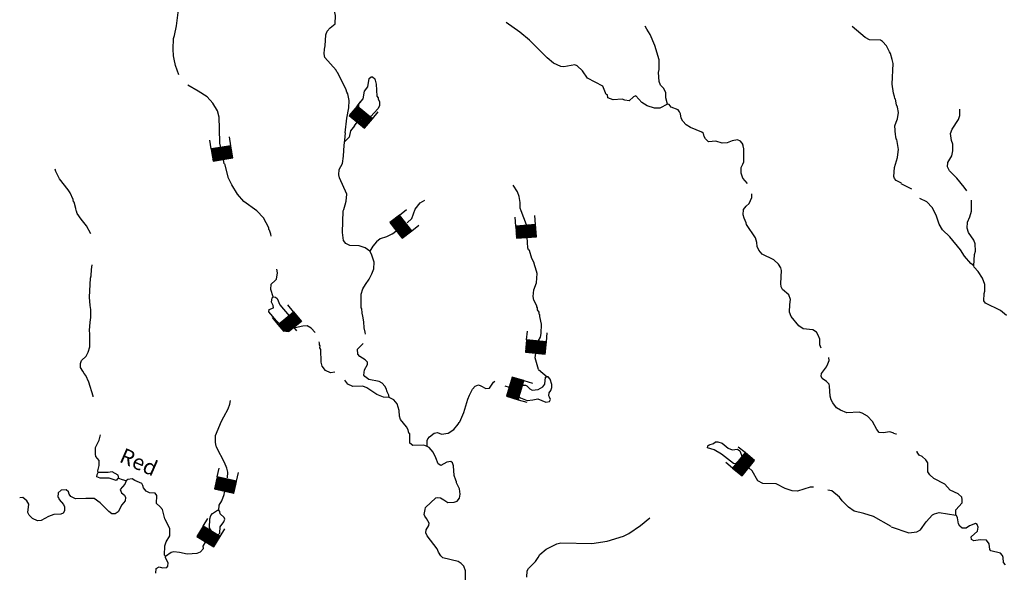
# Model space of a CAD drawing. Extents: x 994029 to 1327842, y 16347786 to 16530238.
# Drawn here: x 1001630 to 1033629, y 16480184 to 16498162 of the extents above; entities that cross this region are included whole.
import ezdxf

# ---------------------------------------------------------------- set-up
doc = ezdxf.new("R2010")
doc.units = 0
doc.header["$MEASUREMENT"] = 0
for name, color, linetype in [('L3', 7, 'CONTINUOUS'), ('L4', 7, 'CONTINUOUS'), ('L6', 7, 'CONTINUOUS')]:
    doc.layers.add(name, color=color, linetype=linetype)
doc.styles.add('STYLE-FONT023', font='font023.shx')

# ---------------------------------------------------------------- blocks, each defined once
blk = doc.blocks.new('DAM_20')
at = {"layer": 'L6', "color": 7, "linetype": 'CONTINUOUS'}
for p, q in [((-331, 197), (-331, 487)), ((315, 197), (315, 487)), ((-331, 171), (-305, 197)), ((-331, 136), (-270, 197)), ((-331, 101), (-235, 197)), ((-331, 65), (-199, 197)), ((-331, 30), (-164, 197)), ((-331, -5), (-129, 197)), ((-331, -41), (-93, 197)), ((-331, -76), (-58, 197)), ((-331, -111), (-23, 197)), ((-331, -147), (13, 197)), ((-331, -182), (48, 197)), ((-314, -201), (83, 197)), ((-279, -201), (119, 197)), ((-244, -201), (154, 197)), ((-208, -201), (190, 197)), ((-173, -201), (225, 197)), ((-137, -201), (260, 197)), ((-102, -201), (296, 197)), ((-67, -201), (315, 181)), ((-31, -201), (315, 146)), ((4, -201), (315, 111)), ((39, -201), (315, 75)), ((75, -201), (315, 40)), ((110, -201), (315, 5)), ((7, -352), (7, -203)), ((145, -201), (315, -31)), ((181, -201), (315, -66)), ((216, -201), (315, -101)), ((251, -201), (315, -137)), ((287, -201), (315, -172))]:
    blk.add_line(p, q, dxfattribs=at)
at = {"layer": 'L6', "color": 7, "linetype": 'CONTINUOUS', "flags": 128}
blk.add_lwpolyline([(-331, -201), (315, -201), (315, 197), (-331, 197), (-331, -201)], close=True, dxfattribs=at)
blk = doc.blocks.new('DAM_18')
at = {"layer": 'L6', "color": 7, "linetype": 'CONTINUOUS'}
for p, q in [((-331, 197), (-331, 487)), ((315, 197), (315, 487)), ((-331, 171), (-305, 197)), ((-331, 136), (-270, 197)), ((-331, 101), (-235, 197)), ((-331, 65), (-199, 197)), ((-331, 30), (-164, 197)), ((-331, -5), (-129, 197)), ((-331, -41), (-93, 197)), ((-331, -76), (-58, 197)), ((-331, -111), (-23, 197)), ((-331, -147), (13, 197)), ((-331, -182), (48, 197)), ((-314, -201), (83, 197)), ((-279, -201), (119, 197)), ((-244, -201), (154, 197)), ((-208, -201), (190, 197)), ((-173, -201), (225, 197)), ((-137, -201), (260, 197)), ((-102, -201), (296, 197)), ((-67, -201), (315, 181)), ((-31, -201), (315, 146)), ((4, -201), (315, 111)), ((39, -201), (315, 75)), ((75, -201), (315, 40)), ((110, -201), (315, 5)), ((7, -352), (7, -203)), ((145, -201), (315, -31)), ((181, -201), (315, -66)), ((216, -201), (315, -101)), ((251, -201), (315, -137)), ((287, -201), (315, -172))]:
    blk.add_line(p, q, dxfattribs=at)
at = {"layer": 'L6', "color": 7, "linetype": 'CONTINUOUS', "flags": 128}
blk.add_lwpolyline([(-331, -201), (315, -201), (315, 197), (-331, 197), (-331, -201)], close=True, dxfattribs=at)
blk = doc.blocks.new('DAM_21')
at = {"layer": 'L6', "color": 7, "linetype": 'CONTINUOUS'}
for p, q in [((-331, 197), (-331, 487)), ((315, 197), (315, 487)), ((-331, 172), (-305, 197)), ((-331, 136), (-270, 197)), ((-331, 101), (-235, 197)), ((-331, 65), (-199, 197)), ((-331, 30), (-164, 197)), ((-331, -5), (-129, 197)), ((-331, -41), (-93, 197)), ((-331, -76), (-58, 197)), ((-331, -111), (-23, 197)), ((-331, -147), (13, 197)), ((-331, -182), (48, 197)), ((-314, -201), (83, 197)), ((-279, -201), (119, 197)), ((-244, -201), (154, 197)), ((-208, -201), (190, 197)), ((-173, -201), (225, 197)), ((-137, -201), (260, 197)), ((-102, -201), (296, 197)), ((-67, -201), (315, 181)), ((-31, -201), (315, 146)), ((4, -201), (315, 111)), ((39, -201), (315, 75)), ((75, -201), (315, 40)), ((110, -201), (315, 5)), ((7, -352), (7, -203)), ((145, -201), (315, -31)), ((181, -201), (315, -66)), ((216, -201), (315, -101)), ((251, -201), (315, -137)), ((287, -201), (315, -172))]:
    blk.add_line(p, q, dxfattribs=at)
at = {"layer": 'L6', "color": 7, "linetype": 'CONTINUOUS', "flags": 128}
blk.add_lwpolyline([(-331, -201), (315, -201), (315, 197), (-331, 197), (-331, -201)], close=True, dxfattribs=at)
blk = doc.blocks.new('DAM_12')
at = {"layer": 'L6', "color": 7, "linetype": 'CONTINUOUS'}
for p, q in [((-331, 197), (-331, 487)), ((315, 197), (315, 487)), ((-331, 172), (-305, 197)), ((-331, 136), (-270, 197)), ((-331, 101), (-235, 197)), ((-331, 65), (-199, 197)), ((-331, 30), (-164, 197)), ((-331, -5), (-129, 197)), ((-331, -41), (-93, 197)), ((-331, -76), (-58, 197)), ((-331, -111), (-23, 197)), ((-331, -147), (13, 197)), ((-331, -182), (48, 197)), ((-314, -201), (83, 197)), ((-279, -201), (119, 197)), ((-244, -201), (154, 197)), ((-208, -201), (190, 197)), ((-173, -201), (225, 197)), ((-137, -201), (260, 197)), ((-102, -201), (296, 197)), ((-67, -201), (315, 181)), ((-31, -201), (315, 146)), ((4, -201), (315, 111)), ((39, -201), (315, 75)), ((75, -201), (315, 40)), ((110, -201), (315, 5)), ((7, -352), (7, -203)), ((145, -201), (315, -31)), ((181, -201), (315, -66)), ((216, -201), (315, -101)), ((251, -201), (315, -137)), ((287, -201), (315, -172))]:
    blk.add_line(p, q, dxfattribs=at)
at = {"layer": 'L6', "color": 7, "linetype": 'CONTINUOUS', "flags": 128}
blk.add_lwpolyline([(-331, -201), (315, -201), (315, 197), (-331, 197), (-331, -201)], close=True, dxfattribs=at)
blk = doc.blocks.new('DAM_15')
at = {"layer": 'L6', "color": 7, "linetype": 'CONTINUOUS'}
for p, q in [((-331, 197), (-331, 487)), ((315, 197), (315, 487)), ((-331, 171), (-305, 197)), ((-331, 136), (-270, 197)), ((-331, 101), (-235, 197)), ((-331, 65), (-199, 197)), ((-331, 30), (-164, 197)), ((-331, -5), (-129, 197)), ((-331, -41), (-93, 197)), ((-331, -76), (-58, 197)), ((-331, -111), (-23, 197)), ((-331, -147), (13, 197)), ((-331, -182), (48, 197)), ((-314, -201), (83, 197)), ((-279, -201), (119, 197)), ((-244, -201), (154, 197)), ((-208, -201), (190, 197)), ((-173, -201), (225, 197)), ((-137, -201), (260, 197)), ((-102, -201), (296, 197)), ((-67, -201), (315, 181)), ((-31, -201), (315, 146)), ((4, -201), (315, 111)), ((39, -201), (315, 75)), ((75, -201), (315, 40)), ((110, -201), (315, 5)), ((7, -352), (7, -203)), ((145, -201), (315, -31)), ((181, -201), (315, -66)), ((216, -201), (315, -101)), ((251, -201), (315, -137)), ((287, -201), (315, -172))]:
    blk.add_line(p, q, dxfattribs=at)
at = {"layer": 'L6', "color": 7, "linetype": 'CONTINUOUS', "flags": 128}
blk.add_lwpolyline([(-331, -201), (315, -201), (315, 197), (-331, 197), (-331, -201)], close=True, dxfattribs=at)
blk = doc.blocks.new('DAM_22')
at = {"layer": 'L6', "color": 7, "linetype": 'CONTINUOUS'}
for p, q in [((-331, 197), (-331, 487)), ((315, 197), (315, 487)), ((-331, 171), (-305, 197)), ((-331, 136), (-270, 197)), ((-331, 101), (-235, 197)), ((-331, 65), (-199, 197)), ((-331, 30), (-164, 197)), ((-331, -5), (-129, 197)), ((-331, -41), (-93, 197)), ((-331, -76), (-58, 197)), ((-331, -111), (-23, 197)), ((-331, -147), (13, 197)), ((-331, -182), (48, 197)), ((-314, -201), (83, 197)), ((-279, -201), (119, 197)), ((-244, -201), (154, 197)), ((-208, -201), (190, 197)), ((-173, -201), (225, 197)), ((-137, -201), (260, 197)), ((-102, -201), (296, 197)), ((-67, -201), (315, 181)), ((-31, -201), (315, 146)), ((4, -201), (315, 111)), ((39, -201), (315, 75)), ((75, -201), (315, 40)), ((110, -201), (315, 5)), ((7, -352), (7, -203)), ((145, -201), (315, -31)), ((181, -201), (315, -66)), ((216, -201), (315, -101)), ((251, -201), (315, -137)), ((287, -201), (315, -172))]:
    blk.add_line(p, q, dxfattribs=at)
at = {"layer": 'L6', "color": 7, "linetype": 'CONTINUOUS', "flags": 128}
blk.add_lwpolyline([(-331, -201), (315, -201), (315, 197), (-331, 197), (-331, -201)], close=True, dxfattribs=at)
blk = doc.blocks.new('DAM_23')
at = {"layer": 'L6', "color": 7, "linetype": 'CONTINUOUS'}
for p, q in [((-331, 197), (-331, 487)), ((315, 197), (315, 487)), ((-331, 171), (-305, 197)), ((-331, 136), (-270, 197)), ((-331, 101), (-235, 197)), ((-331, 65), (-199, 197)), ((-331, 30), (-164, 197)), ((-331, -5), (-129, 197)), ((-331, -41), (-93, 197)), ((-331, -76), (-58, 197)), ((-331, -111), (-23, 197)), ((-331, -147), (13, 197)), ((-331, -182), (48, 197)), ((-314, -201), (83, 197)), ((-279, -201), (119, 197)), ((-244, -201), (154, 197)), ((-208, -201), (190, 197)), ((-173, -201), (225, 197)), ((-137, -201), (260, 197)), ((-102, -201), (296, 197)), ((-67, -201), (315, 181)), ((-31, -201), (315, 146)), ((4, -201), (315, 111)), ((39, -201), (315, 75)), ((75, -201), (315, 40)), ((110, -201), (315, 5)), ((7, -352), (7, -203)), ((145, -201), (315, -31)), ((181, -201), (315, -66)), ((216, -201), (315, -101)), ((251, -201), (315, -137)), ((287, -201), (315, -172))]:
    blk.add_line(p, q, dxfattribs=at)
at = {"layer": 'L6', "color": 7, "linetype": 'CONTINUOUS', "flags": 128}
blk.add_lwpolyline([(-331, -201), (315, -201), (315, 197), (-331, 197), (-331, -201)], close=True, dxfattribs=at)
blk = doc.blocks.new('DAM_24')
at = {"layer": 'L6', "color": 7, "linetype": 'CONTINUOUS'}
for p, q in [((-331, 197), (-331, 487)), ((315, 197), (315, 487)), ((-331, 171), (-305, 197)), ((-331, 136), (-270, 197)), ((-331, 101), (-235, 197)), ((-331, 65), (-199, 197)), ((-331, 30), (-164, 197)), ((-331, -5), (-129, 197)), ((-331, -41), (-93, 197)), ((-331, -76), (-58, 197)), ((-331, -111), (-23, 197)), ((-331, -147), (13, 197)), ((-331, -182), (48, 197)), ((-314, -201), (83, 197)), ((-279, -201), (119, 197)), ((-244, -201), (154, 197)), ((-208, -201), (190, 197)), ((-173, -201), (225, 197)), ((-137, -201), (260, 197)), ((-102, -201), (296, 197)), ((-67, -201), (315, 181)), ((-31, -201), (315, 146)), ((4, -201), (315, 111)), ((39, -201), (315, 75)), ((75, -201), (315, 40)), ((110, -201), (315, 5)), ((7, -352), (7, -203)), ((145, -201), (315, -31)), ((181, -201), (315, -66)), ((216, -201), (315, -101)), ((251, -201), (315, -137)), ((287, -201), (315, -172))]:
    blk.add_line(p, q, dxfattribs=at)
at = {"layer": 'L6', "color": 7, "linetype": 'CONTINUOUS', "flags": 128}
blk.add_lwpolyline([(-331, -201), (315, -201), (315, 197), (-331, 197), (-331, -201)], close=True, dxfattribs=at)

msp = doc.modelspace()

# ---------------------------------------------------------------- linework, layer by layer
at = {"layer": 'L3', "color": 140, "linetype": 'CONTINUOUS'}
for p, q in [((1030620.21, 16492651.39), (1030277.04, 16492826.64)), ((1018494.21, 16486784.05), (1018776.01, 16486548))]:
    msp.add_line(p, q, dxfattribs=at)
at = {"layer": 'L3', "color": 140, "linetype": 'CONTINUOUS', "flags": 128}
for points in [[(1006799.65, 16496364.71), (1006690.89, 16496673.15), (1006655.53, 16496882.66), (1006625.25, 16496983.61), (1006615.14, 16497200.67), (1006634.07, 16497550.29), (1006662.08, 16497649.47), (1006721.65, 16497964.49), (1006784.74, 16498396.12), (1006775.39, 16498638.18), (1006693.37, 16499507.74), (1006646.91, 16499625.85), (1006647.93, 16499659.19), (1006320.05, 16500119.32), (1006249.87, 16500279.85), (1006219.85, 16500389.15), (1006227.66, 16500647.35), (1006345.54, 16500960.6), (1006346.78, 16501277.37), (1006314.72, 16501595.15), (1006301.37, 16501979.08)], [(1012210.16, 16494479.99), (1012258.09, 16494962.08), (1012326.5, 16495293.52), (1012333.81, 16495535.05), (1012298.47, 16495744.56), (1012266.94, 16495803.88), (1012244.21, 16495879.6), (1011969.08, 16496429.87), (1011936.77, 16496464.18), (1011913.57, 16496523.24), (1011542.26, 16496926.37), (1011521.06, 16497052.05), (1011533.92, 16497201.73), (1011553.87, 16497309.5), (1011581.39, 16497667.18), (1011626.83, 16497790.87), (1011721.71, 16497896.38), (1011884, 16498024.85), (1011892.33, 16498299.73), (1011847.91, 16498484.48), (1011834.26, 16498584.94), (1011838.06, 16498709.9)], [(1020693.09, 16495723.67), (1020586.19, 16495995.45), (1020084.02, 16496259.03), (1019916.17, 16496497.55), (1019746.07, 16496661.1), (1019672.12, 16496696.7), (1019311.43, 16496624.26), (1019211.73, 16496635.61), (1018981.52, 16496742.63), (1018770.02, 16496915.79), (1018195.55, 16497491.79), (1017886.87, 16497759.6), (1017441.39, 16498068.75)], [(1022684.52, 16495413.2), (1022632.29, 16495614.87), (1022629.5, 16495798.4), (1022550.23, 16495934.2), (1022453.05, 16496028.85), (1022415.2, 16496155.03), (1022390.46, 16496439.26), (1022410.14, 16496538.7), (1022411.42, 16496855.5), (1022275.59, 16497326.49), (1022119.63, 16497681.38), (1022008.05, 16497851.49), (1021953.09, 16497949.74)], [(1030193.21, 16493943.47), (1030136.15, 16494262.01), (1030111.69, 16494279.43), (1030106.14, 16494371.3), (1030090.72, 16494413.45), (1030074.84, 16494714.08), (1030111.68, 16494829.69), (1030156.59, 16494936.71), (1030187.88, 16495144.19), (1030159.64, 16495311.79), (1030128.58, 16495387.77), (1030092.75, 16495580.62), (1030068.24, 16495598.01), (1030061.94, 16495664.91), (1030023.59, 16495774.45), (1029982.18, 16496059.16), (1030019.51, 16496741.72), (1029989.98, 16496867.67), (1029929.15, 16497061.24), (1029897.36, 16497112.22), (1029803.47, 16497315.18), (1029665.91, 16497452.74), (1029600.52, 16497496.41), (1029250.7, 16497507.01), (1029103.04, 16497586.5), (1028680.28, 16497941.16)], [(1012951.7, 16495016.11), (1012895.67, 16495092.85), (1012652.11, 16495308.64), (1012655.62, 16495425.27), (1012793.92, 16495587.81), (1012834.83, 16495836.69), (1012947.4, 16495975.01), (1012989.03, 16496248.89), (1013057.42, 16496305.16), (1013099.09, 16496303.91), (1013172.02, 16496234.98), (1013216.97, 16496066.91), (1013238.43, 16495674.39), (1013278.29, 16495614.84), (1013277.28, 16495581.51), (1013324.75, 16495496.7), (1013320.45, 16495355.1), (1013267.44, 16495256.67), (1013043.33, 16495013.32), (1012951.7, 16495016.11)], [(1008120.74, 16494612.21), (1008115.46, 16494987.54), (1008063.45, 16495197.55), (1007912.51, 16495443.9), (1007726.98, 16495649.61), (1007432.44, 16495833.64), (1007091.15, 16496031.52)], [(1021205.47, 16495574.75), (1020913.15, 16495558.61), (1020740.04, 16495622.19), (1020737.34, 16495718.95), (1020693.09, 16495723.67)], [(1021650.69, 16495686.33), (1021574.45, 16495646.93), (1021437.41, 16495526.03), (1021296.31, 16495546.99), (1021205.47, 16495574.75)], [(1022684.52, 16495413.2), (1022438.69, 16495278.91), (1022263.76, 16495284.23), (1022024.24, 16495358.18), (1021844.29, 16495472.02), (1021650.69, 16495686.33)], [(1025137.35, 16494096.65), (1025057.38, 16494207.45), (1024958.65, 16494252.13), (1024782.48, 16494215.78), (1024622.22, 16494153.94), (1024455.13, 16494142.32), (1024257.01, 16494206.69), (1024014.7, 16494189.01), (1023917.52, 16494283.66), (1023878.15, 16494359.91), (1023847.83, 16494460.86), (1023799.14, 16494504.04), (1023428.62, 16494656.99), (1023289.55, 16494744.59), (1023176.46, 16494864.73), (1023129.25, 16494957.88), (1023108.55, 16495100.24), (1023077.26, 16495167.86), (1023029.06, 16495227.7), (1022798.35, 16495318.05), (1022734.26, 16495403.36), (1022684.52, 16495413.2)], [(1031951.25, 16493891.73), (1031957.48, 16494108.3), (1031911.09, 16494234.68), (1031884.22, 16494460.56), (1031929.95, 16494600.98), (1032139.2, 16494920.08), (1032184.43, 16495043.84), (1032182.1, 16495252.34)], [(1008165.82, 16494007.58), (1008130.23, 16494147.5), (1008119.1, 16494606.41)], [(1012180.02, 16494083.44), (1012201.44, 16494241.21), (1012217.09, 16494482.52)], [(1012507.17, 16494712.42), (1012386.49, 16494548.61), (1012335.67, 16494336.8), (1012200.15, 16494201.24)], [(1012120.24, 16493484.97), (1012152.26, 16493717.45), (1012180.02, 16494083.44)], [(1025287.12, 16492829.88), (1025128.01, 16493008.32), (1025104.78, 16493067.41), (1025074.47, 16493168.36), (1025080.01, 16493351.61), (1025133.26, 16493458.4), (1025160.78, 16493540.94), (1025165.01, 16493957.68), (1025143.06, 16494058.36), (1025135.74, 16494091.93)], [(1030039.98, 16493059.94), (1030065.43, 16493350.98), (1030158.53, 16493673.29), (1030191.83, 16493947.41)], [(1032410.46, 16492592.16), (1032324.44, 16492709.57), (1032082.92, 16493008.26), (1031847.81, 16493240.12), (1031784.98, 16493375.29), (1031789.05, 16493516.92), (1031920.18, 16493729.92), (1031958.3, 16493895.54)], [(1003941.12, 16491197.88), (1003805.56, 16491460.29), (1003628.6, 16491674.07), (1003500.61, 16491853.01), (1003477.91, 16491928.73), (1003462, 16491954.22), (1003455.67, 16492021.12), (1003403.41, 16492222.79), (1003378.93, 16492240.21), (1003364.3, 16492307.34), (1003270.89, 16492526.93), (1003207.28, 16492628.9), (1002926.05, 16492979.23), (1002800.11, 16493224.83), (1002782.61, 16493297.64)], [(1009804.08, 16491122.97), (1009791.28, 16491179.28), (1009753.65, 16491313.83), (1009729.4, 16491339.55), (1009730.91, 16491389.51), (1009557.25, 16491711.6), (1009339.15, 16491943.3), (1008914.85, 16492247.92), (1008705.31, 16492487.69), (1008522.81, 16492793.36), (1008420.84, 16493004.88), (1008301.28, 16493474.96)], [(1012863.23, 16487930.78), (1012862.97, 16487993.3), (1012825.6, 16488136.18), (1012814.74, 16488328.25), (1012778.87, 16488521.1), (1012756.66, 16488613.49), (1012752.87, 16488763.65), (1012728.39, 16488781.07), (1012724.85, 16488939.6), (1012725.34, 16489231.37), (1012780.57, 16489404.79), (1012868.4, 16489552.2), (1012990.31, 16489723.6), (1013078.9, 16489896.01), (1013141.97, 16490052.5), (1013148.51, 16490269.07), (1013064.68, 16490530.06), (1013009.4, 16490631.77), (1012862.75, 16490744.6), (1012664.63, 16490808.93), (1012364.77, 16490818.02), (1012224.94, 16490880.59), (1012152.74, 16490974.49), (1012118.88, 16491233.98), (1012140.3, 16491941.98), (1012166.81, 16491991.19), (1012204.64, 16492140.14), (1012241.47, 16492255.73), (1012256.85, 16492488.71), (1012022.84, 16493021.03), (1012000.63, 16493113.41), (1012014.24, 16493288.09), (1012120.24, 16493484.97)], [(1030283.54, 16492844.15), (1030119.5, 16492932.48), (1030063.21, 16493000.88), (1030039.98, 16493059.94)], [(1018103.37, 16491488.33), (1017926.08, 16491942.15), (1017895.28, 16492026.47), (1017892.49, 16492209.96), (1017865.22, 16492410.88), (1017803.12, 16492562.82), (1017670.59, 16492782.51)], [(1014224.55, 16491557.8), (1014377.02, 16491693.36), (1014478.66, 16491998.37), (1014648.07, 16492201.72), (1014800.54, 16492286.44)], [(1027680.79, 16487474.15), (1027631.73, 16487580.18), (1027637.53, 16487771.75), (1027583, 16487898.46), (1027527.73, 16488000.16), (1027404.8, 16488070.57), (1027097.36, 16488104.89), (1026950.19, 16488201.05), (1026701.05, 16488508.73), (1026647.04, 16488652.07), (1026654.59, 16488901.98), (1026684.34, 16489059.49), (1026622.24, 16489211.42), (1026419.06, 16489384.32), (1026379.92, 16489468.87), (1026366.54, 16489577.66), (1026387.73, 16490002.2), (1026365.48, 16490094.59), (1026294.06, 16490213.46), (1026139.84, 16490351.53), (1025761.73, 16490529.71), (1025649.13, 16490666.52), (1025602.69, 16490784.63), (1025581.72, 16490918.65), (1025544.35, 16491061.53), (1025249.02, 16491495.65), (1025242.46, 16491554.21), (1025172.02, 16491706.41), (1025141.96, 16491815.7), (1025155.35, 16491982.05), (1025242.16, 16492096.15), (1025336.53, 16492185), (1025425.64, 16492374.04), (1025429.4, 16492498.82)], [(1032642.86, 16490149.35), (1032536.95, 16490235.77), (1032335.14, 16490466.64), (1032207.86, 16490678.72), (1031861.38, 16491097.16), (1031617.95, 16491329.25), (1031514.67, 16491507.27), (1031414.73, 16491801.92), (1031280.32, 16492055.89), (1031110.41, 16492235.81), (1030885.82, 16492342.43)], [(1032642.86, 16490149.35), (1032661.95, 16490523.96), (1032690.02, 16490631.54), (1032680.04, 16490865.27), (1032642, 16490991.39), (1032465.65, 16491238.24), (1032419.75, 16491381.28), (1032433.56, 16491572.62), (1032513.78, 16491753.72), (1032560.46, 16491927.44), (1032562.2, 16492286.97)], [(1013748.06, 16491199.66), (1013546.92, 16491100.28), (1013343.64, 16491032.5), (1013225.05, 16490930.83), (1013106.47, 16490795.26), (1013009.4, 16490631.77)], [(1018478.79, 16487708.63), (1018552.1, 16487829.66), (1018580.87, 16487953.84), (1018590.19, 16488262.04), (1018530.83, 16488505.61), (1018532.6, 16488563.91), (1018508.13, 16488581.33), (1018510.13, 16488647.96), (1018462.44, 16488724.45), (1018456.1, 16488791.35), (1018440.23, 16488816.84), (1018432.88, 16488850.4), (1018338.49, 16489036.69), (1018317.26, 16489162.38), (1018340.45, 16489378.42), (1018430.57, 16489600.83), (1018448.19, 16489908.77), (1018395.43, 16490093.77), (1018372.2, 16490152.84), (1018334.08, 16490270.72), (1018270.99, 16490389.35), (1018203.84, 16490649.82), (1018171.26, 16490675.8), (1018148.29, 16490743.22), (1018136.91, 16490918.62), (1018137.42, 16490972.96)], [(1004022.38, 16485893.63), (1004021.27, 16485909.54), (1003876.89, 16486372.43), (1003775.15, 16486592.28), (1003726.92, 16486652.09), (1003687.55, 16486728.33), (1003607.76, 16486847.46), (1003603.47, 16486981), (1003639.55, 16487071.62), (1003785.71, 16487217.25), (1003856.34, 16487348.52), (1003911.62, 16487521.91), (1003907.81, 16487947.24), (1003894.43, 16488056.03), (1003919.13, 16488322.08), (1003940.32, 16488471.49), (1003939.8, 16488729.96), (1003918.83, 16488863.98), (1003902.16, 16489139.64), (1003929.13, 16489755.75), (1003956.36, 16489829.97), (1003962.65, 16490038.23), (1003989.91, 16490185.66)], [(1009871.43, 16489142.59), (1009787.11, 16489386.92), (1009800.73, 16489561.59), (1009937.5, 16489674.15), (1009972.35, 16489723.14), (1010003.64, 16489930.62), (1009984.68, 16490042.91)], [(1033696.99, 16488535.14), (1033501.62, 16488699.11), (1033016.6, 16488938.12), (1032968.76, 16489014.53), (1032975.71, 16489256.1), (1032994.51, 16489330.59), (1032992.38, 16489547.42), (1032923.16, 16489749.48), (1032779.43, 16489970.35), (1032650.24, 16490115.79), (1032642.86, 16490149.35)], [(1009723.58, 16488663.48), (1009742.24, 16488729.63), (1009877.27, 16488783.9), (1009863.13, 16488867.69), (1009816.15, 16488969.17), (1009837.12, 16489110.28), (1009871.43, 16489142.59)], [(1009871.43, 16489142.59), (1009946.14, 16489131.99), (1010003.19, 16489088.59), (1010088.75, 16488885.9), (1010386.38, 16488526.74), (1010373.26, 16488368.73)], [(1010373.26, 16488368.73), (1010297.05, 16488329.33), (1010177.17, 16488224.57), (1010110.76, 16488234.94), (1009972.95, 16488364.14), (1009723.58, 16488663.48)], [(1011228.68, 16487984.35), (1011099.44, 16488121.65), (1010976.78, 16488200.39), (1010834.92, 16488196.36), (1010578.08, 16488139.11)], [(1011867.9, 16486690.66), (1011730.79, 16486668.59), (1011566.5, 16486748.58), (1011462.5, 16486893.46), (1011432.94, 16487019.41), (1011420.3, 16487428.31), (1011388.74, 16487487.63), (1011390.74, 16487554.26), (1011374.83, 16487579.75), (1011376.6, 16487638.06), (1011358.79, 16487680.29)], [(1013640.78, 16485868.82), (1013626.64, 16485952.61), (1013571.35, 16486054.35), (1013541.3, 16486163.64), (1013493.6, 16486240.11), (1013405.01, 16486342.83), (1013314.64, 16486387.26), (1012974.92, 16486455.89), (1012844.67, 16486559.86), (1012812.62, 16486602.51), (1012834.3, 16486768.62), (1012931.21, 16486940.78), (1012933.48, 16487015.74), (1012852.7, 16487101.54), (1012680.8, 16487206.79), (1012616.43, 16487283.76), (1012612.88, 16487442.29), (1012797.01, 16487632.91)], [(1018494.21, 16486784.05), (1018381.97, 16487165.76)], [(1030037.83, 16484714.45), (1029914.14, 16484759.89), (1029687.78, 16484716.71), (1029563.34, 16484737.15), (1029482.79, 16484831.28), (1029348.74, 16485085.45), (1029187.46, 16485265.4), (1029006.99, 16485362.58), (1028907.78, 16485390.6), (1028515.57, 16485377.44), (1028301.27, 16485458.94), (1028178.6, 16485537.68), (1028058.43, 16485699.72), (1028002.89, 16485793.12), (1027973.36, 16485919.09), (1027949.61, 16486236.6), (1027934.97, 16486303.73), (1027854.2, 16486389.56), (1027707.29, 16486494.05), (1027675.99, 16486561.7), (1027687.08, 16486653.07), (1027852.13, 16486873.18), (1027896.55, 16486963.54), (1027933.39, 16487079.16), (1027927.68, 16487173.17)], [(1017852.79, 16486067.35), (1017887.11, 16486099.67), (1017959.02, 16486272.57), (1018067.31, 16486269.29), (1018116.78, 16486251.11), (1018205.63, 16486156.72), (1018287.65, 16486112.56), (1018480, 16486131.76), (1018632.68, 16486218.83), (1018693.77, 16486308.69), (1018717.23, 16486533.1), (1018776.01, 16486548)], [(1018878.8, 16485811.21), (1018847.77, 16485887.19), (1018824.01, 16485929.59), (1018835.13, 16486020.96), (1018887.63, 16486102.75), (1018923.94, 16486201.7), (1018926.73, 16486293.34), (1018865.38, 16486470.27), (1018809.34, 16486546.98), (1018776.01, 16486548)], [(1013640.78, 16485868.82), (1013449.47, 16485882.96), (1013235.18, 16485964.46), (1012916.88, 16486190.83), (1012776.79, 16486245.1), (1012459.51, 16486229.68), (1012294.96, 16486301.37), (1012197.87, 16486431.9)], [(1014868.33, 16484280.98), (1014874.14, 16484472.58), (1014892.28, 16484522.06), (1014944.54, 16484595.48), (1015098.24, 16484715.92), (1015207.26, 16484737.61), (1015338.78, 16484675.27), (1015556.59, 16484710.38), (1015735.29, 16484830.03), (1015882.43, 16485009.01), (1015908.91, 16485058.25), (1015934.66, 16485082.47), (1016060.34, 16485378.82), (1016190.29, 16485816.75), (1016244.29, 16485948.51), (1016341.96, 16486145.65), (1016436.6, 16486242.83), (1016546.15, 16486281.23), (1016620.36, 16486253.96), (1016784.42, 16486165.63), (1016893.21, 16486179.02), (1017024.18, 16486375.16), (1017070.01, 16486403.75)], [(1014868.33, 16484280.98), (1014761.05, 16484317.6), (1014410.73, 16484311.49), (1014304.47, 16484381.41), (1014314.01, 16484697.94), (1014281.22, 16484715.6), (1014251.16, 16484824.88), (1014203.98, 16484918.02), (1014002.77, 16485157.56), (1013972.75, 16485266.84), (1013961.64, 16485450.61), (1013893.2, 16485669.44), (1013788.7, 16485797.66), (1013640.78, 16485868.82)], [(1017852.79, 16486067.35), (1017823.26, 16485918.16), (1017904.79, 16485857.34), (1018127.42, 16485775.58), (1018303.07, 16485795.26), (1018470.68, 16485823.54), (1018734.45, 16485723.87), (1018843.47, 16485745.59), (1018878.8, 16485811.21)], [(1008380.25, 16483259.44), (1008390.29, 16483443.02), (1008360.99, 16483577.31), (1008291.31, 16483754.5), (1008038.89, 16484229.01), (1008031.57, 16484262.57), (1008015.66, 16484288.07), (1007994.2, 16484405.46), (1007992.92, 16484638.92), (1008190.26, 16485099.85), (1008261.14, 16485239.42), (1008410.81, 16485501.69), (1008457.01, 16485650.38), (1008485.74, 16485774.56)], [(1004179.74, 16483428.58), (1004173.15, 16483487.14), (1004211.76, 16483661.06), (1004216.55, 16483819.33), (1004103.96, 16483956.11), (1004089.33, 16484023.27), (1004095.89, 16484239.84), (1004211.46, 16484478.13), (1004258.37, 16484651.78)], [(1030123.47, 16484677.1), (1030110.06, 16484678), (1030044.16, 16484704.9)], [(1016119.56, 16479891.13), (1016121.56, 16480232.89), (1016059.46, 16480384.86), (1015978.68, 16480470.66), (1015880.49, 16480532.01), (1015384.02, 16480655.4), (1015319.16, 16480715.7), (1015239.37, 16480834.83), (1015192.68, 16480944.64), (1014872.09, 16481371.19), (1014825.15, 16481472.67), (1014836.23, 16481564.04), (1014932.12, 16481702.85), (1014934.65, 16481786.15), (1014847.58, 16481938.87), (1014799.62, 16482007.02), (1014776.39, 16482066.07), (1014806.41, 16482231.92), (1014816.51, 16482289.95), (1015159.48, 16482604.76), (1015218.29, 16482619.66), (1015301.33, 16482608.8), (1015416.19, 16482546.95), (1015546.92, 16482459.65), (1015755.42, 16482461.68), (1015848.3, 16482500.56), (1015926.27, 16482598.23), (1015946.71, 16482722.67), (1015918.69, 16482898.62), (1015824.51, 16483093.21), (1015825.52, 16483126.54), (1015802.3, 16483185.6), (1015748.29, 16483328.97), (1015724.54, 16483646.5), (1015694.22, 16483747.45), (1015637.17, 16483790.86), (1015511.49, 16483769.66), (1015316.38, 16483658.83), (1015226.3, 16483711.58), (1015149.03, 16483914.02), (1015062.68, 16484091.71), (1014933.95, 16484245.65), (1014868.33, 16484280.98)], [(1025067.86, 16483847.58), (1025000.49, 16483824.62), (1024897.01, 16483711), (1024830.9, 16483729.67), (1024439.9, 16484033.31), (1024202.38, 16484173.9), (1023987.59, 16484238.72), (1023997.66, 16484296.8), (1024032, 16484329.11), (1024175.11, 16484374.78), (1024243.49, 16484431.08), (1024318.45, 16484428.82), (1024458.8, 16484382.88), (1024654.17, 16484226.91), (1024785.69, 16484164.58), (1024961.61, 16484192.63), (1025035.05, 16484140.36), (1025112.55, 16483946.27), (1025068.88, 16483880.88), (1025067.86, 16483847.58)], [(1032052.04, 16482046.22), (1032048.49, 16482213.09), (1032263.42, 16482440.35), (1032258.43, 16482557.19), (1032243.7, 16482624.31), (1032130.18, 16482735.96), (1031866.97, 16482860.21), (1031697.56, 16483056.83), (1031344.16, 16483233.7), (1031214.2, 16483354.14), (1031142.12, 16483456.24), (1031142.15, 16483748.03), (1031078.14, 16483841.57), (1030964.64, 16483953.22), (1030865.85, 16483997.71), (1030801.84, 16484091.28), (1030798.18, 16484120.68)], [(1004541.18, 16483250.92), (1004249.16, 16483243.08), (1004133.82, 16483288.26), (1004144.41, 16483362.96), (1004179.74, 16483428.58)], [(1004849.11, 16483233.27), (1004827.39, 16483342.29), (1004639.11, 16483456.4), (1004504.83, 16483427.1), (1004179.74, 16483428.58)], [(1027423.09, 16482957.84), (1027316.85, 16482954.2), (1026912.76, 16482824.67), (1026729.52, 16482830.22), (1026506.9, 16482911.97), (1026219.64, 16483062.4), (1025786.51, 16483075.49), (1025622.22, 16483155.51), (1025437.14, 16483490.25)], [(1005088.64, 16483159.32), (1005043.73, 16483052.3), (1004896.85, 16482881.66), (1004935.23, 16482772.12), (1005041.24, 16482693.87), (1005072.27, 16482617.92), (1005060.69, 16482509.87), (1004948.36, 16482379.88), (1004833.04, 16482149.93), (1004731.08, 16482086.32), (1004622.82, 16482089.56), (1004524.85, 16482159.25), (1004241.66, 16482442.91), (1004045.77, 16482582.25), (1003779.23, 16482590.29), (1003445.29, 16482575.39), (1003297.66, 16482654.89), (1003241.36, 16482723.29), (1003218.63, 16482799.01), (1003137.36, 16482868.15), (1002978.61, 16482856.3), (1002875.89, 16482767.68), (1002871.86, 16482634.41), (1002888, 16482617.25), (1002911.23, 16482558.17), (1003056.37, 16482395.37), (1003087.18, 16482311.09), (1003083.41, 16482186.15), (1003039.25, 16482104.1), (1002971.86, 16482081.13), (1002737.88, 16482063.19), (1002569.28, 16482001.61), (1002332.02, 16481875.36), (1002206.6, 16481862.5), (1002042.01, 16481934.15), (1001937.02, 16482045.73), (1001889.55, 16482130.51), (1001931.18, 16482404.4), (1001859.49, 16482514.96), (1001729.25, 16482618.93), (1001630.25, 16482607.84)], [(1004849.11, 16483233.27), (1004807.21, 16483226.19), (1004763.82, 16483169.16), (1004541.18, 16483250.92)], [(1005088.64, 16483159.32), (1004972.8, 16483187.83), (1004849.11, 16483233.27)], [(1006365.22, 16480711.27), (1006332.94, 16480745.62), (1006350.32, 16481045.24), (1006387.66, 16481177.49), (1006510.31, 16481373.88), (1006509.03, 16481607.34), (1006343.69, 16481929.16), (1006269.44, 16482231.56), (1006188.93, 16482325.68), (1006075.09, 16482420.84), (1006091.23, 16482678.81), (1006035.43, 16482763.88), (1005843.86, 16482769.66), (1005737.11, 16482822.9), (1005657.06, 16482933.73), (1005634.35, 16483009.45), (1005594.72, 16483077.33), (1005372.59, 16483175.76), (1005290.83, 16483228.25), (1005148.47, 16483207.55), (1005088.64, 16483159.32)], [(1008102.65, 16482201.15), (1008107.67, 16482367.75), (1008203.59, 16482506.56), (1008278.68, 16482711.03)], [(1029954.29, 16481673.92), (1029380.55, 16481999.74), (1029066.81, 16482100.92), (1028752.29, 16482177.13), (1028564.28, 16482299.54), (1028362.31, 16482514.07), (1028273.96, 16482625.13), (1028021.8, 16482832.84), (1027891.37, 16482862.04)], [(1007880.34, 16481465.84), (1007865.45, 16481524.67), (1007793.73, 16481635.2), (1007810.89, 16481926.5), (1007847.47, 16482033.79), (1007899.47, 16482098.91), (1008060.98, 16482202.4), (1008102.65, 16482201.15)], [(1008266.48, 16481829.36), (1008302.31, 16481911.64), (1008279.08, 16481970.69), (1008140.76, 16482083.27), (1008134.95, 16482166.83), (1008102.65, 16482201.15)], [(1029948.65, 16481664.73), (1030526.71, 16481473.06), (1030785.88, 16481498.98), (1030904.65, 16481570.6), (1031086.99, 16481823.82), (1031293.58, 16482051.31), (1031361.41, 16482091.04), (1031512.53, 16482128.41), (1032052.04, 16482046.22)], [(1033664.49, 16480424.33), (1033600.03, 16480501.2), (1033588.12, 16480668.29), (1033573.39, 16480735.42), (1033500.33, 16480804.18), (1033185.97, 16480888.24), (1033153.82, 16480930.86), (1033142.43, 16481114.59), (1033054.14, 16481233.85), (1032845.92, 16481239.82), (1032636.71, 16481212.46), (1032562.92, 16481256.26), (1032548.65, 16481340.05), (1032762.39, 16481525.65), (1032782.63, 16481650.13), (1032743.62, 16481742.94), (1032694.34, 16481769.38), (1032500.39, 16481691.56), (1032389.96, 16481619.71), (1032256.67, 16481623.52), (1032183.37, 16481683.98), (1032143.87, 16481760.17), (1032107.98, 16481961.25), (1032076.55, 16482028.87), (1032052.04, 16482046.22)], [(1007880.34, 16481465.84), (1007944.94, 16481397.2), (1008087.3, 16481417.91), (1008138.53, 16481458.03), (1008144.83, 16481666.3), (1008266.48, 16481829.36)], [(1018116.05, 16480022.52), (1018122.34, 16480230.79), (1018166.49, 16480312.81), (1018390.11, 16480539.49), (1018477.18, 16480661.93), (1018530.42, 16480768.69), (1018743.97, 16480937.33), (1019091, 16481110.26), (1019216.94, 16481139.79), (1020225.01, 16481117.64), (1020727.82, 16481202.48), (1021257.85, 16481361.54), (1021427.2, 16481448.16), (1021810.32, 16481711.68), (1022109.65, 16481961.09)], [(1006365.22, 16480711.27), (1006552.51, 16480839.03), (1006644.86, 16480861.24), (1006827.63, 16480839.03), (1007076.24, 16480789.85), (1007393.5, 16480805.23), (1007503.29, 16480851.96), (1007606.51, 16480957.21), (1007592.82, 16481040.36)], [(1006056.83, 16480162.03), (1006061.35, 16480311.96), (1006162.83, 16480358.91), (1006270.37, 16480330.63), (1006412.46, 16480343.03), (1006447.03, 16480383.65), (1006458.62, 16480491.69), (1006371.81, 16480652.71), (1006365.22, 16480711.27)]]:
    msp.add_lwpolyline(points, dxfattribs=at)
at = {"layer": 'L6', "color": 7, "linetype": 'CONTINUOUS'}
for p, q in [((1010531.89, 16488656.58), (1010348.22, 16488881.02)), ((1010031.73, 16488247.22), (1009848.05, 16488471.66)), ((1010204.76, 16488035.79), (1010243.15, 16488420.26)), ((1010227.77, 16488014.61), (1010270.52, 16488442.65)), ((1010252.81, 16488013.85), (1010297.87, 16488465.04)), ((1010277.87, 16488013.1), (1010325.24, 16488487.44)), ((1010302.91, 16488012.34), (1010352.6, 16488509.82)), ((1010327.96, 16488011.58), (1010379.96, 16488532.22)), ((1010353.01, 16488010.82), (1010407.31, 16488554.61)), ((1010378.78, 16488017.3), (1010434.67, 16488577)), ((1010406.13, 16488039.69), (1010462.03, 16488599.4)), ((1010433.5, 16488062.08), (1010489.39, 16488621.8)), ((1010460.86, 16488084.48), (1010516.75, 16488644.19)), ((1010488.22, 16488106.86), (1010541.89, 16488644.36)), ((1010515.58, 16488129.26), (1010564.29, 16488617)), ((1010542.94, 16488151.65), (1010586.68, 16488589.64)), ((1010570.3, 16488174.04), (1010609.07, 16488562.28)), ((1010597.66, 16488196.43), (1010631.46, 16488534.91)), ((1010625.02, 16488218.83), (1010653.85, 16488507.55)), ((1010652.38, 16488241.22), (1010676.24, 16488480.19)), ((1010679.74, 16488263.61), (1010698.64, 16488452.82)), ((1010707.1, 16488286), (1010721.03, 16488425.47)), ((1010734.45, 16488308.39), (1010743.41, 16488398.1)), ((1010221.95, 16488014.79), (1010031.73, 16488247.22)), ((1010048.01, 16488227.32), (1010051.63, 16488263.51)), ((1010070.41, 16488199.95), (1010078.99, 16488285.91)), ((1010092.8, 16488172.59), (1010106.36, 16488308.3)), ((1010115.19, 16488145.23), (1010133.71, 16488330.69)), ((1010137.59, 16488117.87), (1010161.08, 16488353.09)), ((1010159.98, 16488090.51), (1010188.43, 16488375.47)), ((1010182.37, 16488063.15), (1010215.8, 16488397.87)), ((1010641.41, 16488036.07), (1010546.94, 16488151.49)), ((1010761.81, 16488330.78), (1010765.8, 16488370.75))]:
    msp.add_line(p, q, dxfattribs=at)
at = {"layer": 'L6', "color": 7, "linetype": 'CONTINUOUS', "flags": 128}
msp.add_lwpolyline([(1010031.73, 16488247.22), (1010531.89, 16488656.58), (1010783.79, 16488348.77), (1010370.24, 16488010.3)], dxfattribs=at)

# ---------------------------------------------------------------- block references
at = {"layer": 'L6', "color": 7, "linetype": 'CONTINUOUS'}
for name, p, xscale, yscale, zscale, rotation in [('DAM_18', (1012725.31, 16494989.18), 1.000001239734418, 1.000001239734418, 1.000001239734418, 320.6259863905124), ('DAM_20', (1008214.85, 16493815.72), 1.00000193163013, 1.00000193163013, 1.00000193163013, 9.16480261420746), ('DAM_12', (1014021.26, 16491422.24), 0.9999985302060932, 0.9999985302060932, 0.9999985302060932, 308.0413604169101), ('DAM_21', (1018095.5, 16491278.21), 1.000001290832975, 1.000001290832975, 1.000001290832975, 4.238316454713039), ('DAM_15', (1018413.75, 16487516.93), 0.9999982903034821, 0.9999982903034821, 0.9999982903034821, 354.289725439785), ('DAM_22', (1017731.88, 16486157.07), 0.9999994098882625, 0.9999994098882625, 0.9999994098882625, 253.6145249669139), ('DAM_23', (1025160.46, 16483708.5), 0.9999988278860462, 0.9999988278860462, 0.9999988278860462, 50.60723259704443), ('DAM_21', (1008329.71, 16483022.19), 1.000000135157093, 1.000000135157093, 1.000000135157093, 347.4696585222124), ('DAM_24', (1007770.65, 16481344.6), 1.000000882543177, 1.000000882543177, 1.000000882543177, 328.5649452636347)]:
    msp.add_blockref(name, p, dxfattribs=dict(at, xscale=xscale, yscale=yscale, zscale=zscale, rotation=rotation))

# ---------------------------------------------------------------- texts
at = {"layer": 'L4', "color": 140, "linetype": 'CONTINUOUS', "style": 'STYLE-FONT023'}
msp.add_text('Red', height=499.988, rotation=336.419289, dxfattribs=at).set_placement((1004835.44, 16483790.03))

doc.saveas('drawing.dxf')
